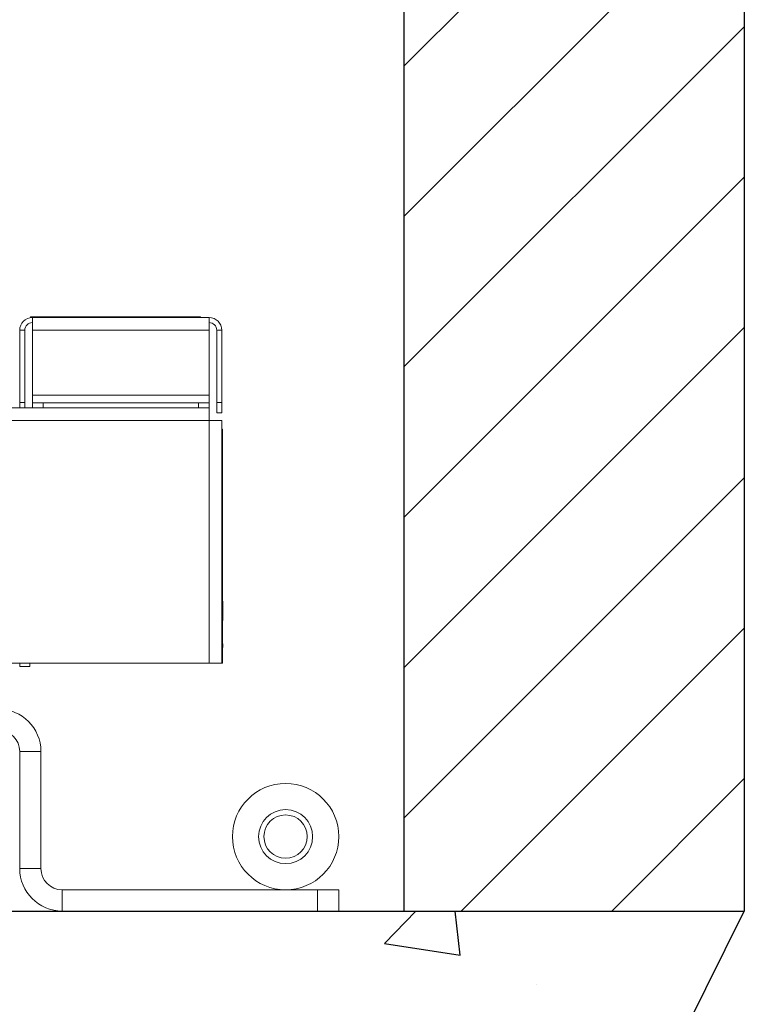
# Model space of a CAD drawing. Extents: x -324 to -202, y -29 to 119.
# Drawn here: x -255 to -246, y -8 to 3 of the extents above; entities that cross this region are included whole.
import ezdxf

# ---------------------------------------------------------------- set-up
doc = ezdxf.new("R2010")
doc.units = 0
doc.header["$MEASUREMENT"] = 0
doc.layers.add('HW', color=8, linetype='CONTINUOUS')
doc.layers.add('POWERHEAD', color=3, linetype='CONTINUOUS')

msp = doc.modelspace()

# ---------------------------------------------------------------- hatches: boundary and pattern name
at = {"layer": 'HW'}
h = msp.add_hatch(dxfattribs=at)
h.set_pattern_fill('ANSI31', color=256, scale=10, style=0)
h.set_pattern_definition([(45, (-56.4775, -114.3495), (-0.8838835, 0.8838835), [])])
h.paths.add_polyline_path([(-246.49163, -7.1688), (-250.49163, -7.1688), (-250.49163, 36.60293), (-248.40822, 37.59184), (-248.69589, 35.94919), (-246.49163, 37.11936)])
h = msp.add_hatch(dxfattribs=at)
h.set_pattern_fill('AR-CONC', color=256, style=0)
h.set_pattern_definition([(50, (-7.9775, -114.3495), (7.1726, -0.62752), [0.75, -8.25]), (355, (-7.9775, -114.3495), (-1.38751, 7.52192), [0.6, -6.6]), (100.4514, (-7.38, -114.402), (5.7851, 6.8944), [0.6374, -7.01142]), (46.1842, (-7.9775, -112.3495), (10.6724, -1.6552), [1.125, -12.375]), (96.6356, (-7.088, -112.487), (9.34663, 9.74118), [0.9561, -10.51713]), (351.184, (-7.978, -112.35), (9.3466, 9.7412), [0.9, -9.9]), (21, (-6.9775, -112.8495), (5.96907, -4.02619), [0.75, -8.25]), (326, (-6.9775, -112.8495), (2.43315, 7.2515), [0.6, -6.6]), (71.4514, (-6.48, -113.185), (8.40223, 3.2253), [0.6374, -7.01142]), (37.5, (-7.9775, -114.3495), (0.121599, 3.328939), [0, -6.52, 0, -6.7, 0, -6.625]), (7.5, (-7.9775, -114.3495), (2.630695, 3.944117), [0, -3.82, 0, -6.37, 0, -2.525]), (327.5, (-10.2075, -114.3495), (5.338224, -0.225549), [0, -2.5, 0, -7.8, 0, -10.35]), (317.5, (-11.2075, -114.3495), (5.83186, 1.00105), [0, -3.25, 0, -5.18, 0, -7.35])])
edge = h.paths.add_edge_path()
edge.add_arc((-266.24163, -6.92364), 0.25, 270, 281.284349, ccw=False)
edge.add_line((-266.24163, -7.17364), (-268.24163, -7.17364))
edge.add_line((-268.24163, -7.17364), (-268.24163, -7.1688))
edge.add_line((-268.24163, -7.1688), (-298.99163, -7.1688))
edge.add_line((-298.99163, -7.1688), (-295.67839, -13.04025))
edge.add_line((-295.67839, -13.04025), (-290.23989, -15.68411))
edge.add_line((-290.23989, -15.68411), (-256.53935, -15.68411))
edge.add_line((-256.53935, -15.68411), (-249.19002, -12.59961))
edge.add_line((-249.19002, -12.59961), (-246.49163, -7.1688))
edge.add_line((-246.49163, -7.1688), (-252.74163, -7.1688))
edge.add_line((-252.74163, -7.1688), (-252.74163, -7.17364))
edge.add_line((-252.74163, -7.17364), (-254.74163, -7.17364))
edge.add_arc((-254.74163, -6.92364), 0.25, 258.715651, 270, ccw=False)
edge.add_line((-254.79054, -7.1688), (-266.19271, -7.1688))

# ---------------------------------------------------------------- linework, layer by layer
for p, q in [((-246.49163, 37.11936), (-246.49163, -7.1688)), ((-250.49163, 36.60293), (-250.49163, -7.1688)), ((-298.49163, -7.1688), (-246.49163, -7.1688)), ((-249.19002, -12.59961), (-246.49163, -7.1688))]:
    msp.add_line(p, q, dxfattribs=at)
at = {"layer": 'POWERHEAD', "linetype": 'Continuous', "lineweight": 15}
for p, q in [((-254.8822, -0.18175), (-254.8822, -0.19075)), ((-254.8822, -0.18175), (-252.8822, -0.18175)), ((-254.8822, -0.19075), (-254.8574, -0.19075)), ((-254.8622, -0.18165), (-254.8622, -0.18175)), ((-254.8622, -0.18165), (-252.9022, -0.18165)), ((-254.8574, -0.34055), (-254.8574, -0.19075)), ((-254.8574, -0.19075), (-252.782, -0.19075)), ((-252.9022, -0.18165), (-252.9022, -0.18175)), ((-252.8822, -0.18175), (-252.8822, -0.19075)), ((-252.782, -0.34055), (-252.782, -0.19075)), ((-254.9474, -0.34055), (-255.0072, -0.34055)), ((-255.0072, -1.18805), (-255.0072, -0.34055)), ((-254.9474, -1.18805), (-254.9474, -0.34055)), ((-254.8574, -1.10345), (-254.8574, -0.34055)), ((-254.8574, -0.34055), (-252.782, -0.34055)), ((-252.782, -1.10345), (-252.782, -0.34055)), ((-252.692, -0.34055), (-252.6322, -0.34055)), ((-252.692, -0.34055), (-252.692, -1.18805)), ((-252.6322, -0.34055), (-252.6322, -1.18805)), ((-254.8574, -1.19345), (-254.8574, -1.10345)), ((-254.8574, -1.10345), (-252.782, -1.10345)), ((-252.782, -1.19345), (-252.782, -1.10345)), ((-252.782, -1.25325), (-256.73055, -1.25325)), ((-255.0072, -1.18805), (-254.9474, -1.18805)), ((-255.0072, -1.25325), (-255.0072, -1.18805)), ((-254.9474, -1.18805), (-254.9474, -1.25325)), ((-254.8574, -1.25325), (-254.8574, -1.19345)), ((-254.8574, -1.19345), (-254.7324, -1.19345)), ((-254.7324, -1.19345), (-254.7324, -1.25325)), ((-254.7324, -1.19345), (-252.907, -1.19345)), ((-252.907, -1.25325), (-252.907, -1.19345)), ((-252.907, -1.19345), (-252.782, -1.19345)), ((-252.782, -1.19345), (-252.782, -1.25325)), ((-252.782, -1.25325), (-252.782, -1.40305)), ((-252.692, -1.18805), (-252.6322, -1.18805)), ((-252.692, -1.31305), (-252.692, -1.18805)), ((-252.6322, -1.18805), (-252.6322, -1.31305)), ((-252.6322, -1.31305), (-252.692, -1.31305)), ((-252.782, -1.40305), (-256.72865, -1.40305)), ((-252.782, -1.40305), (-252.782, -4.25325)), ((-252.6322, -1.40305), (-252.782, -1.40305)), ((-252.6322, -1.40305), (-252.6322, -4.25325)), ((-252.6232, -1.50325), (-252.6322, -1.50325)), ((-252.6232, -1.50325), (-252.6232, -4.25325)), ((-252.6231, -1.52325), (-252.6232, -1.52325)), ((-252.6231, -1.52325), (-252.6231, -1.90325)), ((-252.621, -1.60075), (-252.6231, -1.60075)), ((-252.621, -1.60109), (-252.6231, -1.60109)), ((-252.621, -1.72201), (-252.6231, -1.72201)), ((-252.621, -1.83591), (-252.6231, -1.83591)), ((-252.621, -1.8362), (-252.6231, -1.8362)), ((-252.621, -1.83625), (-252.6231, -1.83625)), ((-252.6231, -1.90325), (-252.6232, -1.90325)), ((-252.6231, -3.46325), (-252.6232, -3.46325)), ((-252.6231, -3.46325), (-252.6231, -4.23325)), ((-252.621, -3.52109), (-252.6231, -3.52109)), ((-252.621, -3.52389), (-252.6231, -3.52389)), ((-252.621, -3.52389), (-252.621, -3.75306)), ((-252.621, -3.75306), (-252.6231, -3.75306)), ((-252.621, -3.75591), (-252.6231, -3.75591)), ((-252.621, -3.85075), (-252.6231, -3.85075)), ((-252.621, -3.85109), (-252.6231, -3.85109)), ((-252.621, -3.92017), (-252.6231, -3.92017)), ((-252.621, -3.91169), (-252.621, -3.91328)), ((-252.621, -3.9867), (-252.6231, -3.9867)), ((-252.621, -4.01849), (-252.6231, -4.01849)), ((-252.621, -4.02886), (-252.6231, -4.02886)), ((-252.621, -4.02886), (-252.621, -4.07179)), ((-252.621, -4.07179), (-252.6231, -4.07179)), ((-252.621, -4.08591), (-252.6231, -4.08591)), ((-252.621, -4.0862), (-252.6231, -4.0862)), ((-252.782, -4.25325), (-256.0072, -4.25325)), ((-255.0072, -4.25325), (-255.0072, -4.2938)), ((-254.8876, -4.29385), (-254.8876, -4.25325)), ((-252.6322, -4.25325), (-252.782, -4.25325)), ((-252.6232, -4.25325), (-252.6322, -4.25325)), ((-252.6231, -4.23325), (-252.6232, -4.23325)), ((-255.0072, -4.29385), (-254.8876, -4.29385)), ((-254.7572, -5.2938), (-255.0072, -5.2938)), ((-255.0072, -6.6688), (-255.0072, -5.2938)), ((-254.7572, -6.6688), (-254.7572, -5.2938)), ((-255.0072, -6.6688), (-254.7572, -6.6688)), ((-254.5072, -6.9188), (-254.5072, -7.1688)), ((-251.5072, -6.9188), (-254.5072, -6.9188)), ((-251.5072, -7.1688), (-251.5072, -6.9188)), ((-251.5072, -6.9188), (-251.2572, -6.9188)), ((-251.2572, -6.9188), (-251.2572, -7.1688)), ((-251.5072, -7.1688), (-254.5072, -7.1688)), ((-251.2572, -7.1688), (-251.5072, -7.1688))]:
    msp.add_line(p, q, dxfattribs=at)
for radius in [0.625, 0.3175, 0.255]:
    msp.add_circle((-251.8822, -6.2938), radius, dxfattribs=at)
for centre, radius, start, end in [((-254.8574, -0.34055), 0.1498, 90, 180), ((-252.782, -0.34055), 0.1498, 0, 90), ((-254.8574, -0.34055), 0.09, 90, 180), ((-252.782, -0.34055), 0.09, 0, 90), ((-255.2572, -5.2938), 0.5, 0, 90), ((-255.2572, -5.2938), 0.25, 0, 90), ((-254.5072, -6.6688), 0.5, 180, 270), ((-254.5072, -6.6688), 0.25, 180, 270)]:
    msp.add_arc(centre, radius, start, end, dxfattribs=at)

doc.saveas('drawing.dxf')
